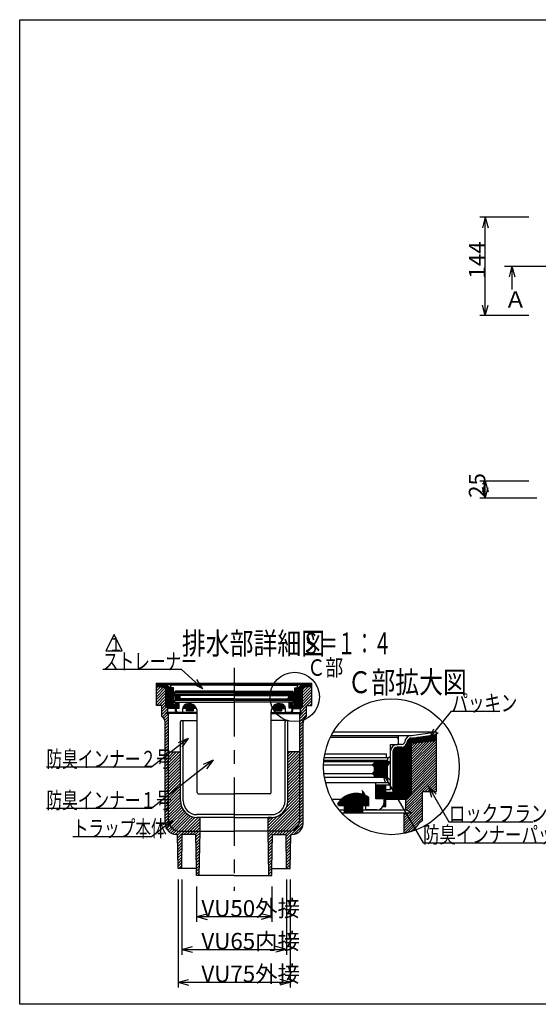
# Model space of a CAD drawing. Extents: x 96 to 2311, y 93 to 1536.
# Drawn here: x 96 to 855, y 96 to 1536 of the extents above; entities that cross this region are included whole.
import ezdxf

# ---------------------------------------------------------------- set-up
doc = ezdxf.new("R2010")
doc.units = 0
doc.header["$LTSCALE"] = 8
doc.header["$MEASUREMENT"] = 0
doc.linetypes.add('CENTER2', pattern=[20, 12.5, -2.5, 2.5, -2.5])
for name, color, linetype in [('_0-0_計極細', 7, 'CONTINUOUS'), ('_0-5_寸法線', 7, 'CONTINUOUS'), ('_0-7_枠細線', 7, 'CONTINUOUS'), ('_0-8_枠中線', 7, 'CONTINUOUS'), ('_0-A_極細1', 7, 'CONTINUOUS'), ('_0-D_寸法1', 7, 'CONTINUOUS'), ('_0-E_極細4', 7, 'CONTINUOUS'), ('_1-1_寸法4', 7, 'CONTINUOUS')]:
    doc.layers.add(name, color=color, linetype=linetype)
doc.styles.get("Standard").update_dxf_attribs({"font": 'txt', "bigfont": 'bigfont.shx'})

msp = doc.modelspace()

# ---------------------------------------------------------------- linework, layer by layer
at = {"layer": '_0-0_計極細', "color": 2, "linetype": 'CENTER2'}
msp.add_line((806, 1175.3), (1544, 1175.3), dxfattribs=at)
at = {"layer": '_0-5_寸法線', "color": 7, "linetype": 'Continuous'}
for p, q in [((841.6, 1247.3), (769.6, 1247.3)), ((777.6, 1247.3), (773.5, 1231.8)), ((777.6, 1247.3), (781.8, 1231.8)), ((777.6, 1103.3), (777.6, 1247.3)), ((816.6, 1175.3), (812.5, 1159.8)), ((816.6, 1175.3), (820.7, 1159.8)), ((816.6, 1175.3), (816.6, 1141.5)), ((777.6, 1103.3), (773.5, 1118.7)), ((777.6, 1103.3), (781.8, 1118.7)), ((841.6, 1103.3), (769.6, 1103.3)), ((841.6, 861.1), (769.6, 861.1)), ((777.6, 861.1), (773.5, 845.7)), ((777.6, 836.1), (773.5, 851.6)), ((777.6, 861.1), (781.8, 845.7)), ((777.6, 836.1), (777.6, 861.1)), ((777.6, 836.1), (781.8, 851.6)), ((852.9, 836.1), (769.6, 836.1))]:
    msp.add_line(p, q, dxfattribs=at)
at = {"layer": '_0-7_枠細線', "color": 5, "linetype": 'Continuous'}
for p, q in [((234.1, 637), (222.1, 613)), ((246.1, 613), (234.1, 637)), ((222.1, 613), (246.1, 613))]:
    msp.add_line(p, q, dxfattribs=at)
at = {"layer": '_0-8_枠中線', "color": 5, "linetype": 'Continuous'}
for p, q in [((96, 96), (96, 1536)), ((96, 1536), (2280, 1536)), ((2280, 96), (96, 96))]:
    msp.add_line(p, q, dxfattribs=at)
at = {"layer": '_0-A_極細1', "color": 7, "linetype": 'Continuous'}
for p, q in [((555.1, 494.4), (706.3, 494.4)), ((669.4, 489.2), (706.3, 494.4)), ((669.4, 485.4), (706.3, 490.7)), ((701, 489.9), (706.3, 489.9)), ((706.3, 490.7), (706.3, 494.4)), ((706.3, 410), (706.3, 494.3)), ((550.8, 486.5), (647.9, 486.5)), ((552.2, 489.2), (669.4, 489.2)), ((639.1, 459.8), (639.1, 475.8)), ((639.1, 475.8), (649.5, 475.8)), ((654.8, 475.8), (648.4, 475.8)), ((650.5, 476.9), (650.5, 483.8)), ((650.8, 475.8), (650.8, 489.2)), ((662.3, 396.7), (662.3, 476.2)), ((663.4, 397.7), (663.4, 478.4)), ((664.4, 398.8), (664.4, 482.5)), ((665.5, 399.9), (665.5, 483.9)), ((666.6, 400.9), (666.6, 484.7)), ((667.6, 402), (667.6, 485.2)), ((668.7, 403.1), (668.7, 485.4)), ((669.4, 403.7), (669.4, 485.4)), ((669.4, 484.6), (706.3, 484.6)), ((669.4, 483.5), (706.3, 483.5)), ((669.4, 482.4), (706.3, 482.4)), ((706.3, 481.7), (669.4, 477.4)), ((669.4, 481.4), (703.8, 481.4)), ((669.4, 447), (703.7, 481.4)), ((669.4, 450.8), (699.4, 480.9)), ((669.4, 454.6), (695.2, 480.4)), ((669.4, 480.3), (694.5, 480.3)), ((669.4, 443.3), (706.3, 480.2)), ((669.4, 458.3), (690.9, 479.9)), ((669.4, 462.1), (686.6, 479.4)), ((669.4, 479.2), (685.3, 479.2)), ((669.4, 465.9), (682.4, 478.9)), ((669.4, 469.7), (678.1, 478.4)), ((669.4, 478.2), (676.1, 478.2)), ((669.4, 473.4), (673.9, 477.9)), ((669.4, 477.2), (669.6, 477.4)), ((669.4, 439.5), (706.3, 476.4)), ((671.1, 485.6), (706.3, 485.6)), ((678.6, 486.7), (706.3, 486.7)), ((686, 487.8), (706.3, 487.8)), ((693.5, 488.8), (706.3, 488.8)), ((542.9, 462.5), (633.2, 462.5)), ((633.2, 457.2), (633.2, 462.5)), ((639.1, 410.2), (639.1, 466.5)), ((642.8, 406.5), (642.8, 466.5)), ((643.1, 395.8), (643.1, 468.3)), ((644.2, 395.8), (644.2, 470.2)), ((645.2, 395.8), (645.2, 471.1)), ((646.3, 395.8), (646.3, 471.7)), ((647.4, 395.8), (647.4, 472)), ((648.4, 395.8), (648.4, 472.1)), ((654.8, 472.1), (648.4, 472.1)), ((649.5, 395.8), (649.5, 472.1)), ((650.6, 395.8), (650.6, 472.1)), ((651.6, 395.8), (651.6, 472.1)), ((652.7, 395.8), (652.7, 472.1)), ((653.8, 395.8), (653.8, 472.1)), ((654.8, 395.8), (654.8, 472.1)), ((655.9, 395.8), (655.9, 472.2)), ((657, 395.8), (657, 472.4)), ((658, 395.8), (658, 472.7)), ((659.1, 395.8), (659.1, 473.2)), ((660.2, 395.8), (660.2, 473.9)), ((661.2, 395.8), (661.2, 474.8)), ((669.4, 435.7), (706.3, 472.6)), ((669.4, 431.9), (706.3, 468.9)), ((669.4, 428.2), (706.3, 465.1)), ((669.4, 424.4), (706.3, 461.3)), ((541.3, 451.3), (638.3, 451.3)), ((634.8, 452.4), (541.4, 452.4)), ((542, 457.2), (636.4, 457.2)), ((612.1, 446), (614.8, 448.7)), ((613.4, 447.2), (636.1, 447.2)), ((614.4, 448.3), (636.7, 448.3)), ((614.8, 451.3), (614.8, 448.7)), ((614.8, 450.4), (637.8, 450.4)), ((614.8, 449.4), (637.2, 449.4)), ((634, 443.3), (638.3, 451.3)), ((634.8, 452.4), (634.8, 457.2)), ((669.4, 420.6), (706.3, 457.5)), ((669.4, 416.9), (706.3, 453.8)), ((669.4, 413.1), (706.3, 450)), ((541, 446), (612.1, 446)), ((541.5, 433.7), (612.1, 433.7)), ((614.8, 443.3), (612.1, 446)), ((612.1, 433.7), (614.8, 436.4)), ((614.8, 431.1), (612.1, 433.7)), ((612.3, 446.2), (635.5, 446.2)), ((612.5, 433.4), (634, 433.4)), ((612.8, 434.4), (634, 434.4)), ((613, 445.1), (635, 445.1)), ((613.6, 432.3), (634, 432.3)), ((613.9, 435.5), (634, 435.5)), ((614.1, 444), (634.4, 444)), ((614.8, 443.3), (614.8, 436.4)), ((614.8, 443), (634, 443)), ((614.8, 441.9), (634, 441.9)), ((614.8, 440.8), (634, 440.8)), ((614.8, 439.8), (634, 439.8)), ((614.8, 438.7), (634, 438.7)), ((614.8, 437.6), (634, 437.6)), ((614.8, 436.6), (634, 436.6)), ((634, 443.3), (634, 428.4)), ((661.5, 393.9), (706.3, 438.7)), ((661.5, 390.1), (706.3, 434.9)), ((669.4, 409.3), (706.3, 446.2)), ((669.4, 405.5), (706.3, 442.5)), ((542.1, 428.4), (634, 428.4)), ((634.8, 427.8), (542.2, 427.8)), ((617.5, 419.8), (543.8, 419.8)), ((614.6, 431.2), (634, 431.2)), ((614.8, 431.1), (614.8, 428.4)), ((614.8, 430.2), (634, 430.2)), ((614.8, 429.1), (634, 429.1)), ((634.8, 419.8), (617.5, 419.8)), ((617.5, 396.4), (617.5, 419.8)), ((634.8, 419.8), (634.8, 427.8)), ((661.5, 386.3), (706.3, 431.1)), ((685.9, 407), (706.3, 427.4)), ((689.7, 407), (706.3, 423.6)), ((693.4, 407), (706.3, 419.8)), ((580.6, 385.9), (580.6, 403.3)), ((581.6, 385.9), (581.6, 403.6)), ((582.7, 385.9), (582.7, 403.8)), ((583.8, 385.9), (583.8, 404)), ((584.8, 385.9), (584.8, 404.2)), ((585.9, 385.9), (585.9, 404.3)), ((587, 385.9), (587, 404.3)), ((588, 385.9), (588, 404.4)), ((589.1, 385.9), (589.1, 404.4)), ((590.2, 385.9), (590.2, 404.4)), ((591.2, 385.9), (591.2, 404.3)), ((592.3, 385.9), (592.3, 404.2)), ((593.4, 385.9), (593.4, 404.1)), ((594.4, 385.9), (594.4, 403.9)), ((595.5, 385.9), (595.5, 403.7)), ((596.6, 385.9), (596.6, 403.4)), ((598.3, 395.8), (598.3, 407.5)), ((599.4, 395.8), (599.4, 406.3)), ((600.4, 395.8), (600.4, 404.7)), ((617.5, 396.4), (617.5, 417.2)), ((617.5, 417.2), (639.1, 417.2)), ((618.6, 396.4), (618.6, 417.2)), ((619.6, 396.4), (619.6, 417.2)), ((620.7, 396.4), (620.7, 417.2)), ((621.8, 396.4), (621.8, 417.2)), ((622.8, 396.4), (622.8, 417.2)), ((623.9, 396.4), (623.9, 417.2)), ((625, 396.4), (625, 417.2)), ((626, 396.4), (626, 417.2)), ((627.1, 396.4), (627.1, 417.2)), ((628.2, 396.4), (628.2, 417.2)), ((629.2, 396.4), (629.2, 417.2)), ((630.3, 385.2), (630.3, 417.2)), ((631.4, 385.2), (631.4, 417.2)), ((632.1, 385.2), (632.1, 417.2)), ((632.1, 410.2), (639.1, 410.2)), ((632.1, 406.5), (642.8, 406.5)), ((632.4, 395.8), (632.4, 406.5)), ((633.5, 395.8), (633.5, 406.5)), ((634.6, 395.8), (634.6, 406.5)), ((635.6, 395.8), (635.6, 406.5)), ((636.7, 395.8), (636.7, 406.5)), ((637.8, 395.8), (637.8, 406.5)), ((638.8, 395.8), (638.8, 406.5)), ((639.9, 395.8), (639.9, 406.5)), ((641, 395.8), (641, 406.5)), ((642, 395.8), (642, 406.5)), ((661.5, 382.6), (685.5, 406.6)), ((669.4, 403.7), (661.5, 395.8)), ((685.5, 407), (706.3, 407)), ((685.5, 364.3), (685.5, 407)), ((697.2, 407), (706.3, 416.1)), ((701, 407), (706.3, 412.3)), ((704.8, 407), (706.3, 408.5)), ((706.3, 407), (706.3, 410)), ((553.1, 395.8), (602.8, 395.8)), ((562.4, 387.1), (562.4, 390.5)), ((563.5, 385.9), (563.5, 392)), ((564.6, 385.9), (564.6, 393.3)), ((565.6, 385.9), (565.6, 394.5)), ((566.7, 385.9), (566.7, 395.5)), ((567.8, 385.9), (567.8, 396.5)), ((568.8, 385.9), (568.8, 397.4)), ((569.9, 385.9), (569.9, 398.2)), ((571, 385.9), (571, 399)), ((572, 385.9), (572, 399.7)), ((573.1, 385.9), (573.1, 400.3)), ((574.2, 385.9), (574.2, 400.9)), ((575.2, 385.9), (575.2, 401.4)), ((576.3, 385.9), (576.3, 401.9)), ((577.4, 385.9), (577.4, 402.3)), ((578.4, 385.9), (578.4, 402.7)), ((579.5, 385.9), (579.5, 403)), ((597.6, 385.9), (597.6, 403.2)), ((598.7, 385.9), (598.7, 402.8)), ((599.8, 385.9), (599.8, 402.5)), ((600.8, 385.9), (600.8, 402)), ((601.5, 395.8), (601.5, 402.7)), ((601.9, 385.9), (601.9, 401.6)), ((602.6, 395.8), (602.6, 399)), ((602.8, 380.4), (602.8, 395.8)), ((603, 385.9), (603, 401.1)), ((604, 385.9), (604, 400.5)), ((605.1, 385.9), (605.1, 399.9)), ((606.2, 385.9), (606.2, 399.3)), ((607.2, 385.9), (607.2, 398.5)), ((629.5, 396.4), (617.5, 396.4)), ((629.2, 385.2), (629.2, 388.9)), ((629.5, 391), (629.5, 396.4)), ((632.1, 395.8), (661.5, 395.8)), ((658.8, 364.8), (685.5, 391.5)), ((661.5, 380.3), (661.5, 395.8)), ((662.5, 379.8), (685.5, 402.8)), ((664.9, 378.5), (685.5, 399)), ((667.4, 377.1), (685.5, 395.3)), ((563.6, 380.3), (661.5, 380.3)), ((567.3, 376.1), (669.4, 376.1)), ((571.6, 376.8), (571.6, 385.9)), ((571.6, 376.8), (598.3, 376.8)), ((572, 376.8), (572, 385.9)), ((573.1, 376.8), (573.1, 385.9)), ((574.2, 376.8), (574.2, 385.9)), ((575.2, 376.8), (575.2, 385.9)), ((576.3, 376.8), (576.3, 385.9)), ((577.4, 376.8), (577.4, 385.9)), ((578.4, 376.8), (578.4, 385.9)), ((579.5, 376.8), (579.5, 385.9)), ((580.6, 376.8), (580.6, 385.9)), ((581.6, 376.8), (581.6, 385.9)), ((582.7, 376.8), (582.7, 385.9)), ((583.8, 376.8), (583.8, 385.9)), ((584.8, 376.8), (584.8, 385.9)), ((585.9, 376.8), (585.9, 385.9)), ((587, 376.8), (587, 385.9)), ((588, 376.8), (588, 385.9)), ((589.1, 376.8), (589.1, 385.9)), ((590.2, 376.8), (590.2, 385.9)), ((591.2, 376.8), (591.2, 385.9)), ((592.3, 376.8), (592.3, 385.9)), ((593.4, 376.8), (593.4, 385.9)), ((594.4, 376.8), (594.4, 385.9)), ((595.5, 376.8), (595.5, 385.9)), ((596.6, 376.8), (596.6, 385.9)), ((597.6, 376.8), (597.6, 385.9)), ((598.3, 376.8), (598.3, 385.9)), ((618.8, 380.4), (602.8, 380.4)), ((627.7, 385.2), (632.1, 385.2)), ((628.2, 385.2), (628.2, 386)), ((658.8, 361), (685.5, 387.7)), ((658.8, 357.3), (685.5, 383.9)), ((658.8, 353.5), (685.5, 380.2)), ((658.8, 349.7), (685.5, 376.4)), ((658.8, 345.9), (658.8, 376.1)), ((658.8, 368.6), (666.3, 376.1)), ((658.8, 372.4), (662.5, 376.1)), ((669.4, 376.1), (661.5, 380.3)), ((658.8, 346), (685.5, 372.6)), ((663.5, 346.9), (685.5, 368.9)), ((683.4, 363), (685.5, 365.1)), ((668.6, 348.2), (677.1, 356.7))]:
    msp.add_line(p, q, dxfattribs=at)
msp.add_circle((640.3, 443.4), 99.3, dxfattribs=at)
for centre, radius, start, end in [((648.4, 466.5), 9.33, 90, 180), ((647.9, 483.8), 2.67, 24.0545, 90), ((649.5, 476.9), 1.07, 270, 360), ((647.9, 483.8), 2.67, 0, 24.0545), ((654.8, 481.2), 5.33, 270, 356.6491), ((654.8, 481.2), 9.07, 270, 356.6491), ((669.4, 479.8), 9.33, 90, 175.849), ((669.4, 479.8), 5.6, 90, 175.849), ((648.4, 466.5), 5.6, 90, 180), ((636.4, 459.8), 2.67, 270, 360), ((588.8, 372.4), 32, 55.1663, 148.6848), ((586.8, 396.4), 16, 358.0749, 50.0295), ((618.8, 391), 10.7, 270, 360), ((698.8, 341.2), 26.7, 120, 161.1398)]:
    msp.add_arc(centre, radius, start, end, dxfattribs=at)
at = {"layer": '_0-D_寸法1', "color": 7, "linetype": 'Continuous'}
for p, q in [((695.6, 484.3), (728.4, 524.6)), ((728.4, 524.6), (798.8, 524.6)), ((695.6, 484.3), (702.2, 498.9)), ((695.6, 484.3), (708.6, 493.7)), ((626.8, 435.6), (638.1, 424.3)), ((626.8, 435.6), (630.9, 420.2)), ((626.8, 435.6), (686.6, 332)), ((694.5, 414.6), (705.9, 403.3)), ((694.5, 414.6), (698.7, 399.1)), ((694.5, 414.6), (724.4, 362.9)), ((724.4, 362.9), (847.6, 362.9)), ((686.6, 332), (862.6, 332))]:
    msp.add_line(p, q, dxfattribs=at)
at = {"layer": '_0-E_極細4', "color": 6, "linetype": 'CENTER2'}
msp.add_line((410, 587.9), (410, 262.2), dxfattribs=at)
at = {"layer": '_0-E_極細4', "color": 6, "linetype": 'Continuous'}
for p, q in [((296.2, 565.8), (523.8, 565.8)), ((296.2, 564.4), (296.2, 565.8)), ((310, 563.8), (296.2, 565.8)), ((296.2, 534.1), (296.2, 565.7)), ((310, 562.4), (296.2, 564.3)), ((296.2, 563.5), (302.4, 563.5)), ((296.2, 562.3), (310, 562.3)), ((410, 563.8), (310, 563.8)), ((310, 531.7), (310, 562.4)), ((311, 530.8), (311, 562.1)), ((317, 558.8), (317, 563.8)), ((317.1, 559.2), (317.1, 561.8)), ((410, 562.8), (318.1, 562.8)), ((410, 563.8), (510, 563.8)), ((410, 562.8), (501.9, 562.8)), ((502.9, 559.2), (502.9, 561.8)), ((503, 558.8), (503, 563.8)), ((509, 530.8), (509, 562.2)), ((510, 563.8), (523.8, 565.8)), ((510, 562.4), (523.8, 564.3)), ((510, 531.7), (510, 562.4)), ((510, 562.3), (523.8, 562.3)), ((517.5, 563.5), (523.8, 563.5)), ((523.8, 564.4), (523.8, 565.8)), ((523.8, 534.1), (523.8, 565.7)), ((296.2, 561.1), (310, 561.1)), ((296.2, 561), (310, 559.4)), ((296.2, 558.6), (298.3, 560.7)), ((296.2, 554.4), (302.1, 560.3)), ((296.2, 550.2), (305.9, 559.9)), ((296.2, 545.9), (309.7, 559.4)), ((296.2, 541.7), (310, 555.5)), ((296.2, 537.4), (310, 551.3)), ((305.9, 559.9), (310, 559.9)), ((312.2, 529.6), (312.2, 560)), ((313.4, 528.8), (313.4, 558.1)), ((314.6, 528.8), (314.6, 557.5)), ((315.5, 558.8), (317.9, 558.8)), ((315.5, 557.4), (317.9, 557.4)), ((315.8, 528.8), (315.8, 557.4)), ((317, 528.8), (317, 557.4)), ((321.4, 558.8), (317.5, 558.8)), ((318.2, 528.8), (318.2, 557.4)), ((319.4, 528.8), (319.4, 556.7)), ((320, 532.8), (320, 555.3)), ((321.4, 552.8), (321.4, 558.8)), ((321.4, 534.2), (321.4, 555.3)), ((323.3, 546.6), (321.7, 549.6)), ((410, 549.6), (321.7, 549.6)), ((322, 549.1), (330.5, 549.1)), ((409.6, 551.8), (322.4, 551.8)), ((322.6, 547.9), (331.2, 547.9)), ((323, 550), (323, 551.8)), ((323, 550), (410, 550)), ((409.6, 553.8), (323.6, 553.8)), ((323.6, 551.8), (323.6, 553.8)), ((330.5, 549.6), (330.5, 548.6)), ((331.5, 547.6), (330.5, 548.6)), ((330.5, 546.6), (331.5, 547.6)), ((410, 547.6), (331.5, 547.6)), ((497, 550), (410, 550)), ((410, 549.6), (498.3, 549.6)), ((410, 547.6), (488.5, 547.6)), ((410.4, 553.8), (496.4, 553.8)), ((410.4, 551.8), (497.6, 551.8)), ((488.5, 547.6), (489.5, 548.6)), ((489.5, 546.6), (488.5, 547.6)), ((488.7, 547.9), (497.4, 547.9)), ((489.5, 549.6), (489.5, 548.6)), ((489.5, 549.1), (498, 549.1)), ((496.4, 551.8), (496.4, 553.8)), ((496.7, 546.6), (498.3, 549.6)), ((497, 550), (497, 551.8)), ((498.6, 552.8), (498.6, 558.8)), ((498.6, 558.8), (502.5, 558.8)), ((498.6, 534.2), (498.6, 555.3)), ((500, 532.8), (500, 555.3)), ((500.6, 528.8), (500.6, 556.8)), ((501.8, 528.8), (501.8, 557.4)), ((504.5, 558.8), (502.1, 558.8)), ((504.5, 557.4), (502.1, 557.4)), ((503, 528.8), (503, 557.4)), ((504.2, 528.8), (504.2, 557.4)), ((505.4, 528.8), (505.4, 557.5)), ((506.6, 528.8), (506.6, 558.1)), ((507.8, 529.6), (507.8, 560.1)), ((510, 561.1), (523.8, 561.1)), ((523.8, 561), (510, 559.4)), ((510, 547.5), (523.3, 560.9)), ((510, 551.8), (518.5, 560.4)), ((510, 559.9), (514.1, 559.9)), ((510, 556), (513.7, 559.8)), ((510, 543.3), (523.8, 557.1)), ((510, 539.1), (523.8, 552.9)), ((510, 534.8), (523.8, 548.7)), ((296.2, 533.2), (310, 547)), ((296.2, 533), (296.2, 534.1)), ((304, 533), (296.2, 533)), ((300.2, 533), (310, 542.8)), ((304, 532.5), (310, 538.5)), ((304, 528.3), (310, 534.3)), ((304, 517), (304, 533)), ((329.5, 536.8), (321.4, 536.8)), ((324, 534.2), (321.4, 534.2)), ((323, 540.8), (410, 540.8)), ((323, 537.8), (323, 540.8)), ((323, 537.8), (329.5, 537.8)), ((323.3, 546.7), (330.5, 546.7)), ((323.3, 546.6), (323.3, 541)), ((323.3, 545.5), (330.5, 545.5)), ((323.3, 544.3), (330.5, 544.3)), ((323.3, 543.1), (331.4, 543.1)), ((323.3, 541.9), (330.5, 541.9)), ((410, 541), (323.3, 541)), ((324, 524.8), (324, 536.8)), ((324.2, 524.8), (324.2, 536.8)), ((325.4, 529), (325.4, 536.8)), ((326.6, 529), (326.6, 536.8)), ((327.8, 529), (327.8, 536.8)), ((329, 529), (329, 536.8)), ((329.5, 529), (329.5, 537.8)), ((329.5, 537.8), (410, 537.8)), ((330.5, 546.6), (330.5, 544)), ((331.5, 543), (330.5, 544)), ((330.5, 542), (331.5, 543)), ((330.5, 542), (330.5, 541)), ((410, 543), (331.5, 543)), ((337.4, 528.8), (337.4, 533.8)), ((338.6, 528.8), (338.6, 534.5)), ((339.8, 528.8), (339.8, 535)), ((341, 528.8), (341, 535.4)), ((342.2, 528.8), (342.2, 535.6)), ((343.4, 528.8), (343.4, 535.7)), ((344.6, 528.8), (344.6, 535.7)), ((345.8, 528.8), (345.8, 535.6)), ((347, 528.8), (347, 535.4)), ((348.2, 528.8), (348.2, 535)), ((349.4, 528.8), (349.4, 534.4)), ((350.6, 528.8), (350.6, 533.7)), ((351.8, 528.8), (351.8, 532.8)), ((410, 543), (488.5, 543)), ((410, 541), (496.7, 541)), ((497, 540.8), (410, 540.8)), ((490.5, 537.8), (410, 537.8)), ((468.2, 528.8), (468.2, 532.9)), ((469.4, 528.8), (469.4, 533.8)), ((470.6, 528.8), (470.6, 534.5)), ((471.8, 528.8), (471.8, 535)), ((473, 528.8), (473, 535.4)), ((474.2, 528.8), (474.2, 535.6)), ((475.4, 528.8), (475.4, 535.7)), ((476.6, 528.8), (476.6, 535.7)), ((477.8, 528.8), (477.8, 535.6)), ((479, 528.8), (479, 535.4)), ((480.2, 528.8), (480.2, 535)), ((481.4, 528.8), (481.4, 534.4)), ((482.6, 528.8), (482.6, 533.7)), ((488.5, 543), (489.5, 544)), ((488.5, 543.1), (496.7, 543.1)), ((489.5, 542), (488.5, 543)), ((489.4, 546.7), (496.7, 546.7)), ((489.5, 546.6), (489.5, 544)), ((489.5, 545.5), (496.7, 545.5)), ((489.5, 544.3), (496.7, 544.3)), ((489.5, 542), (489.5, 541)), ((489.5, 541.9), (496.7, 541.9)), ((497, 537.8), (490.5, 537.8)), ((490.5, 529), (490.5, 537.8)), ((490.5, 536.8), (498.6, 536.8)), ((491, 529), (491, 536.8)), ((492.2, 529), (492.2, 536.8)), ((493.4, 529), (493.4, 536.8)), ((494.6, 529), (494.6, 536.8)), ((495.8, 524.8), (495.8, 536.8)), ((496, 524.8), (496, 536.8)), ((496, 534.2), (498.6, 534.2)), ((496.7, 546.6), (496.7, 541)), ((497, 537.8), (497, 540.8)), ((507, 527.6), (523.8, 544.4)), ((516, 533), (523.8, 533)), ((516, 517), (516, 533)), ((516.6, 533), (523.8, 540.2)), ((520.8, 533), (523.8, 535.9)), ((523.8, 533), (523.8, 534.1)), ((304, 524), (310.9, 530.9)), ((304, 519.8), (313, 528.8)), ((304.9, 516.4), (313, 524.5)), ((307, 514.3), (314, 521.3)), ((310, 531.7), (313, 528.8)), ((310, 521.4), (313, 523)), ((356, 521.4), (310, 521.4)), ((324, 528.8), (313, 528.8)), ((313, 523), (313, 528.8)), ((356, 523), (313, 523)), ((314, 467.2), (314, 521.4)), ((324, 532.8), (320, 532.8)), ((320.6, 528.8), (320.6, 532.8)), ((321.8, 528.8), (321.8, 532.8)), ((323, 528.8), (323, 532.8)), ((325.7, 524.8), (324, 524.8)), ((325, 527), (325, 529)), ((325, 529), (329.5, 529)), ((325.4, 524.8), (325.4, 525.2)), ((329, 523), (335, 523)), ((335, 528.8), (335, 529.5)), ((354.9, 528.8), (335, 528.8)), ((335, 523), (335, 528.8)), ((336.2, 528.8), (336.2, 532.6)), ((340.4, 525.4), (340.4, 528.8)), ((350.4, 525.4), (340.4, 525.4)), ((341, 525.4), (341, 528.8)), ((342.2, 525.4), (342.2, 528.8)), ((343.4, 525.4), (343.4, 528.8)), ((344.6, 525.4), (344.6, 528.8)), ((345.8, 525.4), (345.8, 528.8)), ((347, 525.4), (347, 528.8)), ((348.2, 525.4), (348.2, 528.8)), ((349.4, 525.4), (349.4, 528.8)), ((350.4, 525.4), (350.4, 528.8)), ((353, 528.8), (353, 531.7)), ((354.2, 528.8), (354.2, 530)), ((356, 520.8), (356, 523.7)), ((356, 405.8), (356, 523.7)), ((464, 520.8), (464, 523.7)), ((464, 405.8), (464, 523.7)), ((464, 523), (507, 523)), ((464, 521.4), (510, 521.4)), ((465.1, 528.8), (485, 528.8)), ((465.8, 528.8), (465.8, 530.1)), ((467, 528.8), (467, 531.7)), ((469.6, 525.4), (469.6, 528.8)), ((469.6, 525.4), (479.6, 525.4)), ((470.6, 525.4), (470.6, 528.8)), ((471.8, 525.4), (471.8, 528.8)), ((473, 525.4), (473, 528.8)), ((474.2, 525.4), (474.2, 528.8)), ((475.4, 525.4), (475.4, 528.8)), ((476.6, 525.4), (476.6, 528.8)), ((477.8, 525.4), (477.8, 528.8)), ((479, 525.4), (479, 528.8)), ((479.6, 525.4), (479.6, 528.8)), ((483.8, 528.8), (483.8, 532.6)), ((485, 523), (485, 528.8)), ((491, 523), (485, 523)), ((495, 529), (490.5, 529)), ((494.3, 524.8), (496, 524.8)), ((494.6, 524.8), (494.6, 525.3)), ((495, 527), (495, 529)), ((496, 532.8), (500, 532.8)), ((496, 528.8), (507, 528.8)), ((497, 528.8), (497, 532.8)), ((498.2, 528.8), (498.2, 532.8)), ((499.4, 528.8), (499.4, 532.8)), ((506, 513.9), (516, 523.9)), ((506, 518.1), (509.2, 521.4)), ((506, 467.2), (506, 521.4)), ((506, 509.6), (516, 519.6)), ((507, 523.4), (516, 532.4)), ((510, 531.7), (507, 528.8)), ((507, 523), (507, 528.8)), ((510, 521.4), (507, 523)), ((509.5, 521.6), (516, 528.1)), ((308.5, 511.5), (314, 517)), ((309, 507.8), (314, 512.8)), ((309, 503.6), (314, 508.6)), ((309, 360.4), (309, 508.3)), ((309, 499.3), (314, 504.3)), ((331.5, 393.4), (331.5, 509)), ((333.5, 511), (356, 511)), ((335.5, 393.4), (335.5, 509)), ((486.5, 511), (464, 511)), ((484.5, 393.4), (484.5, 509)), ((488.5, 393.4), (488.5, 509)), ((506, 505.4), (511.3, 510.7)), ((506, 501.2), (511, 506.2)), ((511, 360.4), (511, 508.3)), ((309, 495.1), (314, 500.1)), ((309, 490.8), (314, 495.8)), ((309, 486.6), (314, 491.6)), ((506, 496.9), (511, 501.9)), ((506, 492.7), (511, 497.7)), ((506, 488.4), (511, 493.4)), ((309, 482.3), (314, 487.3)), ((309, 478.1), (314, 483.1)), ((309, 473.9), (314, 478.9)), ((506, 484.2), (511, 489.2)), ((506, 479.9), (511, 484.9)), ((506, 475.7), (511, 480.7)), ((506, 471.5), (511, 476.5)), ((309, 469.6), (314, 474.6)), ((309, 465.4), (314, 470.4)), ((309, 461.1), (314, 466.1)), ((309, 456.9), (314, 461.9)), ((314, 365.4), (314, 467.2)), ((314, 466.1), (314.2, 466.3)), ((314, 449.2), (330.1, 465.2)), ((314, 453.4), (325.8, 465.2)), ((314, 457.6), (321.6, 465.2)), ((314, 461.9), (317.3, 465.2)), ((314, 444.9), (331.5, 462.4)), ((315.7, 465.2), (331.5, 465.2)), ((488.5, 449.7), (504, 465.2)), ((488.5, 454), (499.8, 465.2)), ((488.5, 458.2), (495.5, 465.2)), ((488.5, 462.4), (491.3, 465.2)), ((504.2, 465.2), (488.5, 465.2)), ((488.5, 445.5), (506, 463)), ((506, 467.2), (511, 472.2)), ((506, 463), (511, 468)), ((506, 467.2), (506, 467.2)), ((506, 365.4), (506, 467.2)), ((506, 458.7), (511, 463.7)), ((309, 452.6), (314, 457.6)), ((309, 448.4), (314, 453.4)), ((309, 444.2), (314, 449.2)), ((314, 440.7), (331.5, 458.2)), ((314, 436.4), (331.5, 453.9)), ((314, 432.2), (331.5, 449.7)), ((331.5, 393.4), (331.5, 447.4)), ((488.5, 441.2), (506, 458.7)), ((488.5, 437), (506, 454.5)), ((488.5, 432.7), (506, 450.2)), ((488.5, 393.4), (488.5, 447.4)), ((506, 454.5), (511, 459.5)), ((506, 450.2), (511, 455.2)), ((506, 446), (511, 451)), ((506, 441.8), (511, 446.8)), ((309, 439.9), (314, 444.9)), ((309, 435.7), (314, 440.7)), ((309, 431.4), (314, 436.4)), ((309, 427.2), (314, 432.2)), ((314, 427.9), (331.5, 445.4)), ((314, 423.7), (331.5, 441.2)), ((314, 419.5), (331.5, 437)), ((314, 415.2), (331.5, 432.7)), ((488.5, 428.5), (506, 446)), ((488.5, 424.3), (506, 441.8)), ((488.5, 420), (506, 437.5)), ((488.5, 415.8), (506, 433.3)), ((506, 437.5), (511, 442.5)), ((506, 433.3), (511, 438.3)), ((506, 429), (511, 434)), ((309, 422.9), (314, 427.9)), ((309, 418.7), (314, 423.7)), ((309, 414.5), (314, 419.5)), ((314, 411), (331.5, 428.5)), ((314, 406.7), (331.5, 424.2)), ((314, 402.5), (331.5, 420)), ((488.5, 411.5), (506, 429)), ((488.5, 407.3), (506, 424.8)), ((488.5, 403), (506, 420.5)), ((506, 424.8), (511, 429.8)), ((506, 420.5), (511, 425.5)), ((506, 416.3), (511, 421.3)), ((309, 410.2), (314, 415.2)), ((309, 406), (314, 411)), ((309, 401.7), (314, 406.7)), ((314, 398.2), (331.5, 415.7)), ((314, 394), (331.5, 411.5)), ((314, 389.8), (331.5, 407.3)), ((358, 403.8), (410, 403.8)), ((462, 403.8), (410, 403.8)), ((486.7, 384.3), (506, 403.6)), ((488.3, 390.1), (506, 407.8)), ((488.5, 398.8), (506, 416.3)), ((488.5, 394.6), (506, 412.1)), ((506, 412.1), (511, 417.1)), ((506, 407.8), (511, 412.8)), ((506, 403.6), (511, 408.6)), ((506, 399.3), (511, 404.3)), ((309, 397.5), (314, 402.5)), ((309, 393.2), (314, 398.2)), ((309, 389), (314, 394)), ((309, 384.8), (314, 389.8)), ((314, 385.5), (331.5, 403)), ((314, 381.3), (331.5, 398.8)), ((314, 377), (331.5, 394.5)), ((314, 372.8), (331.7, 390.5)), ((460, 353.3), (506, 399.3)), ((460.3, 349.4), (506, 395.1)), ((464.5, 349.4), (506, 390.8)), ((506, 395.1), (511, 400.1)), ((506, 390.8), (511, 395.8)), ((506, 386.6), (511, 391.6)), ((309, 380.5), (314, 385.5)), ((309, 376.3), (314, 381.3)), ((309, 372), (314, 377)), ((314, 368.5), (332.4, 386.9)), ((314, 364.3), (333.5, 383.8)), ((314.7, 360.7), (334.9, 381)), ((315.9, 357.8), (336.7, 378.5)), ((317.6, 355.2), (338.7, 376.3)), ((468.8, 349.4), (506, 386.6)), ((473, 349.4), (506, 382.4)), ((477.3, 349.4), (506, 378.1)), ((506, 382.4), (511, 387.4)), ((506, 378.1), (511, 383.1)), ((506, 373.9), (511, 378.9)), ((506, 369.6), (511, 374.6)), ((309, 367.8), (314, 372.8)), ((309, 363.5), (314, 368.5)), ((309, 359.3), (314, 364.3)), ((309.7, 355.7), (314.7, 360.7)), ((319.7, 353.1), (340.9, 374.3)), ((322.3, 351.4), (343.5, 372.6)), ((325.2, 350.1), (346.3, 371.2)), ((328.8, 349.4), (349.5, 370.1)), ((333, 349.4), (353.1, 369.5)), ((337.2, 349.4), (357.2, 369.4)), ((341.5, 349.4), (360, 367.9)), ((345.7, 349.4), (360, 363.6)), ((410, 373.4), (355.5, 373.4)), ((408.1, 369.4), (355.5, 369.4)), ((355.5, 369.4), (360, 369.4)), ((360, 349.4), (360, 369.4)), ((410, 369.4), (408.1, 369.4)), ((410, 373.4), (464.5, 373.4)), ((410, 369.4), (411.9, 369.4)), ((411.9, 369.4), (464.5, 369.4)), ((460, 357.6), (473.6, 371.2)), ((460, 361.8), (467.8, 369.6)), ((460, 366.1), (463.3, 369.4)), ((460, 349.4), (460, 369.4)), ((464.5, 369.4), (460, 369.4)), ((481.5, 349.4), (506, 373.9)), ((485.7, 349.4), (506, 369.6)), ((490, 349.4), (506, 365.4)), ((493.5, 344.4), (511, 361.9)), ((495, 350.2), (505.2, 360.3)), ((505.2, 360.3), (511, 366.1)), ((506, 365.4), (511, 370.4)), ((310.9, 352.8), (315.9, 357.8)), ((312.6, 350.2), (317.6, 355.2)), ((314.7, 348.1), (319.7, 353.1)), ((317.3, 346.4), (322.3, 351.4)), ((320.2, 345.1), (325.2, 350.1)), ((323.8, 344.4), (328.8, 349.4)), ((327, 343.4), (333, 349.4)), ((327.1, 339.2), (337.2, 349.4)), ((330, 349.4), (360, 349.4)), ((336.5, 344.4), (341.5, 349.4)), ((340.7, 344.4), (345.7, 349.4)), ((345, 344.4), (350, 349.4)), ((349.2, 344.4), (354.2, 349.4)), ((350, 349.4), (360, 359.4)), ((353.5, 344.4), (358.5, 349.4)), ((354.1, 340.7), (360, 346.6)), ((354.2, 349.4), (360, 355.2)), ((358.5, 349.4), (360, 350.9)), ((359, 284.4), (360, 349.4)), ((360, 349.2), (360, 349.4)), ((360, 349.4), (410, 349.4)), ((460, 349.4), (410, 349.4)), ((460, 349.1), (460.3, 349.4)), ((460, 349.2), (460, 349.4)), ((461, 284.4), (460, 349.4)), ((490, 349.4), (460, 349.4)), ((460.1, 340.7), (468.8, 349.4)), ((460.1, 344.9), (464.5, 349.4)), ((468, 344.4), (473, 349.4)), ((472.3, 344.4), (477.3, 349.4)), ((476.5, 344.4), (481.5, 349.4)), ((480.7, 344.4), (485.7, 349.4)), ((485, 344.4), (490, 349.4)), ((486, 341.2), (495, 350.2)), ((498, 344.7), (510.7, 357.4)), ((327, 344.4), (325, 344.4)), ((327.8, 294.4), (327, 344.4)), ((327.1, 335), (334, 341.9)), ((327.2, 330.9), (333.9, 337.6)), ((327.3, 326.7), (333.9, 333.3)), ((333.5, 294.4), (334, 344.4)), ((354, 344.4), (334, 344.4)), ((354.8, 294.4), (354, 344.4)), ((354.1, 336.6), (359.9, 342.3)), ((354.2, 332.4), (359.8, 338)), ((354.3, 328.2), (359.8, 333.7)), ((460.2, 336.6), (466, 342.3)), ((460.3, 332.4), (465.9, 338)), ((460.3, 328.2), (465.8, 333.7)), ((465.2, 294.4), (466, 344.4)), ((466, 344.4), (486, 344.4)), ((486.5, 294.4), (486, 344.4)), ((486.1, 337), (493, 343.9)), ((486.1, 332.8), (492.9, 339.6)), ((486.2, 328.6), (492.8, 335.3)), ((492.2, 294.4), (493, 344.4)), ((493, 344.4), (495, 344.4)), ((327.3, 322.5), (333.8, 329)), ((327.4, 318.3), (333.8, 324.7)), ((327.5, 314.2), (333.8, 320.4)), ((354.3, 324), (359.7, 329.4)), ((354.4, 319.9), (359.6, 325.1)), ((354.5, 315.7), (359.6, 320.8)), ((460.4, 324), (465.7, 329.4)), ((460.4, 319.8), (465.7, 325.1)), ((460.5, 315.7), (465.6, 320.8)), ((486.2, 324.4), (492.8, 331)), ((486.2, 320.2), (492.7, 326.6)), ((486.3, 316), (492.6, 322.3)), ((486.3, 311.8), (492.6, 318)), ((327.5, 310), (333.7, 316.1)), ((327.6, 305.8), (333.7, 311.9)), ((327.7, 301.6), (333.6, 307.6)), ((327.7, 297.4), (333.6, 303.3)), ((354.5, 311.5), (359.5, 316.5)), ((354.6, 307.3), (359.4, 312.2)), ((354.7, 303.2), (359.4, 307.8)), ((354.8, 299), (359.3, 303.5)), ((460.6, 311.5), (465.5, 316.4)), ((460.6, 307.3), (465.5, 312.1)), ((460.7, 303.1), (465.4, 307.8)), ((460.8, 299), (465.3, 303.5)), ((486.4, 307.6), (492.5, 313.7)), ((486.4, 303.4), (492.4, 309.4)), ((486.4, 299.2), (492.4, 305.1)), ((354.8, 294.4), (327.8, 294.4)), ((328.9, 294.4), (333.5, 299)), ((333.2, 294.4), (333.5, 294.7)), ((354.8, 294.8), (359.2, 299.2)), ((355, 284.4), (354.8, 294.4)), ((354.9, 290.7), (359.2, 294.9)), ((355, 286.5), (359.1, 290.6)), ((460.8, 294.8), (465.2, 299.2)), ((460.9, 290.6), (465.2, 294.9)), ((461, 286.4), (465.1, 290.5)), ((465, 284.4), (465.2, 294.4)), ((465.2, 294.4), (492.2, 294.4)), ((486.5, 295), (492.3, 300.8)), ((490.1, 294.4), (492.2, 296.5)), ((410, 284.4), (355, 284.4)), ((357.1, 284.4), (359, 286.3)), ((410, 284.4), (465, 284.4)), ((463.2, 284.4), (465, 286.2))]:
    msp.add_line(p, q, dxfattribs=at)
for centre, radius, start, end in [((310, 560.3), 3.5, 4.151, 90), ((310, 560.3), 2.1, 4.151, 90), ((318.1, 561.8), 1, 155.9455, 180), ((318.1, 561.8), 1, 90, 155.9455), ((501.9, 561.8), 1, 24.0545, 90), ((501.9, 561.8), 1, 0, 24.0545), ((510, 560.3), 3.5, 90, 175.849), ((510, 560.3), 2.1, 90, 175.849), ((315.5, 560.8), 3.4, 183.3509, 270), ((315.5, 560.8), 2, 183.3509, 270), ((317.5, 559.2), 0.4, 180, 270), ((317.9, 555.3), 3.5, 0, 90), ((317.9, 555.3), 2.1, 0, 90), ((322.4, 552.8), 1, 180, 270), ((497.6, 552.8), 1, 270, 360), ((502.1, 555.3), 3.5, 90, 180), ((502.1, 555.3), 2.1, 90, 180), ((502.5, 559.2), 0.4, 270, 360), ((504.5, 560.8), 2, 270, 356.6491), ((504.5, 560.8), 3.4, 270, 356.6491), ((341, 529), 6, 129.9705, 181.9251), ((344, 523.7), 12, 24.8869, 124.8337), ((476, 523.7), 12, 55.1663, 155.1131), ((479, 529), 6, 358.0749, 50.0295), ((329, 527), 4, 180, 270), ((344, 523.7), 12, 0, 24.8869), ((476, 523.7), 12, 155.1131, 180), ((491, 527), 4, 270, 360), ((299, 508.3), 10, 0, 60), ((333.5, 509), 2, 90, 180), ((333.5, 509), 2, 0, 90), ((486.5, 509), 2, 90, 180), ((486.5, 509), 2, 0, 90), ((521, 508.3), 10, 120, 180), ((316, 467.2), 2, 180, 262.8192), ((504, 467.2), 2, 277.1808, 360), ((358, 405.8), 2, 180, 270.0005), ((462, 405.8), 2, 269.9995, 360), ((355.5, 393.4), 24, 180, 270), ((355.5, 393.4), 20, 180, 270), ((464.5, 393.4), 20, 270, 360), ((464.5, 393.4), 24, 270, 360), ((325, 360.4), 16, 180, 270), ((330, 365.4), 16, 180, 270), ((490, 365.4), 16, 270, 360), ((495, 360.4), 16, 270, 360)]:
    msp.add_arc(centre, radius, start, end, dxfattribs=at)
at = {"layer": '_1-1_寸法4', "color": 7, "linetype": 'Continuous'}
for p, q in [((333, 585.5), (217.8, 585.5)), ((364, 557.5), (333, 585.5)), ((364, 557.5), (349.7, 564.8)), ((364, 557.5), (355.3, 570.9)), ((342.8, 484.8), (288.9, 442.7)), ((342.8, 484.8), (328, 478.6)), ((342.8, 484.8), (333.2, 472.1)), ((379.3, 453.1), (288.9, 382.4)), ((379.3, 453.1), (364.6, 446.8)), ((379.3, 453.1), (369.7, 440.3)), ((288.9, 442.7), (135.3, 442.7)), ((288.9, 382.4), (135.3, 382.4)), ((319.7, 364.8), (288.9, 341.1)), ((319.7, 364.8), (305, 358.7)), ((319.7, 364.8), (310, 352.1)), ((288.9, 341.1), (173.7, 341.1)), ((327.8, 278.4), (327.8, 120.4)), ((333.5, 278.4), (333.5, 168.4)), ((486.5, 278.4), (486.5, 168.4)), ((492.2, 278.4), (492.2, 120.4)), ((355, 268.4), (355, 216.4)), ((465, 268.4), (465, 216.4)), ((355, 224.4), (370.4, 228.5)), ((355, 224.4), (370.4, 220.2)), ((355, 224.4), (465, 224.4)), ((465, 224.4), (449.5, 228.5)), ((465, 224.4), (449.5, 220.2)), ((333.5, 176.4), (348.9, 180.5)), ((333.5, 176.4), (348.9, 172.2)), ((333.5, 176.4), (486.5, 176.4)), ((486.5, 176.4), (471, 180.5)), ((486.5, 176.4), (471, 172.2)), ((327.8, 128.4), (343.2, 132.5)), ((492.2, 128.4), (476.7, 132.5)), ((327.8, 128.4), (343.2, 124.2)), ((327.8, 128.4), (492.2, 128.4)), ((492.2, 128.4), (476.7, 124.2))]:
    msp.add_line(p, q, dxfattribs=at)
msp.add_circle((498.6, 545.5), 36.1, dxfattribs=at)

# ---------------------------------------------------------------- texts
at = {"layer": '_0-5_寸法線', "color": 7}
for s, p in [('144', (777.6, 1157.3)), ('25', (777.6, 836.6))]:
    msp.add_text(s, height=24, rotation=90, dxfattribs=at).set_placement(p)
msp.add_text('Ａ', height=24, dxfattribs=at).set_placement((805.5, 1114.8))
at = {"layer": '_0-7_枠細線', "color": 5}
for s, height, width, p in [('排水部詳細図', 32, 0.8, (333.5, 607.8)), ('Ｓ＝１：４', 32, 0.6, (509.2, 607.8)), ('１', 20, 0.8, (225.8, 612.5)), ('Ｃ部拡大図', 32, 0.8, (576, 551))]:
    msp.add_text(s, height=height, dxfattribs=dict(at, width=width)).set_placement(p)
at = {"layer": '_0-D_寸法1', "color": 7, "width": 0.733333}
for s, p in [('パッキン', (728.4, 524.6)), ('ロックフランジ', (724.4, 362.9)), ('防臭インナーパッキン', (686.6, 332))]:
    msp.add_text(s, height=24, dxfattribs=at).set_placement(p)
at = {"layer": '_1-1_寸法4', "color": 7, "width": 0.7}
for s, p in [('ストレーナー', (217.8, 585.5)), ('防臭インナー２号', (135.3, 442.7)), ('防臭インナー１号', (135.3, 382.4)), ('トラップ本体', (173.7, 341.1))]:
    msp.add_text(s, height=24, rotation=360, dxfattribs=at).set_placement(p)
at = {"layer": '_1-1_寸法4', "color": 7, "width": 0.8}
msp.add_text('Ｃ部', height=24, dxfattribs=at).set_placement((517.2, 576.5))
at = {"layer": '_1-1_寸法4', "color": 7}
for s, p in [('VU50外接', (362, 224.4)), ('VU65内接', (362, 176.4)), ('VU75外接', (362, 128.4))]:
    msp.add_text(s, height=24, dxfattribs=at).set_placement(p)

doc.saveas('drawing.dxf')
